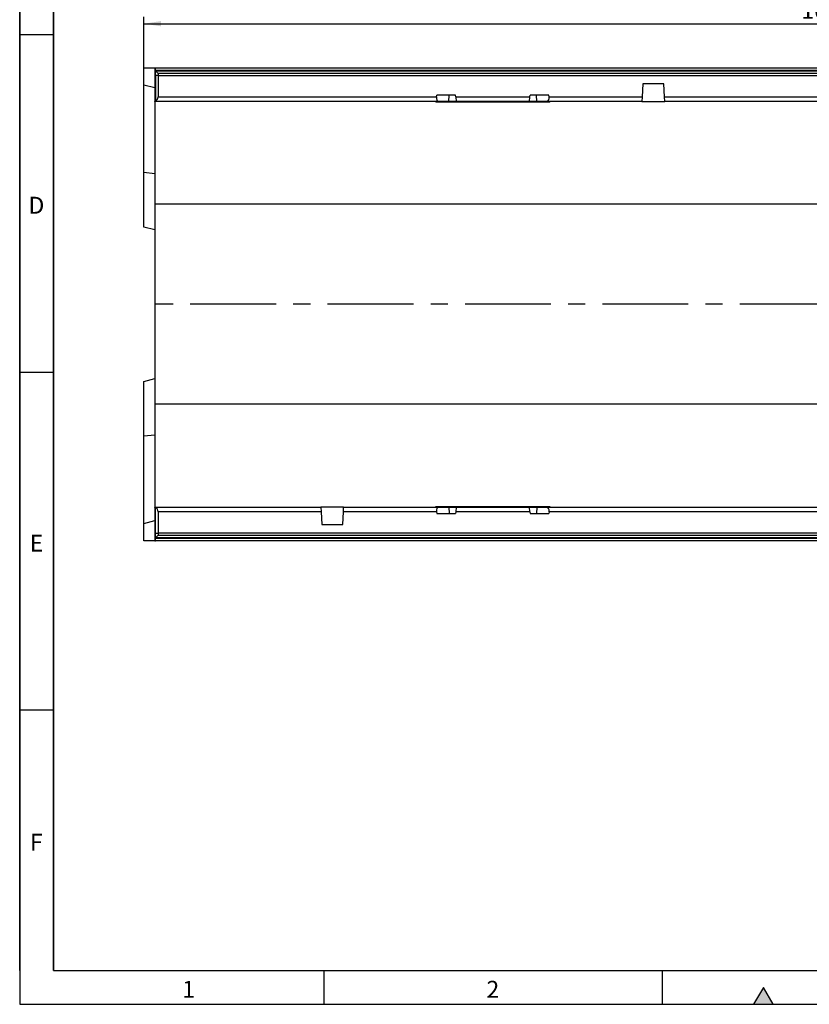
# Model space of a CAD drawing. Units: millimetres. Extents: x 75 to 2081, y 25 to 1460.
# Drawn here: x 75 to 659, y 25 to 753 of the extents above; entities that cross this region are included whole.
import ezdxf

# ---------------------------------------------------------------- set-up
doc = ezdxf.new("R2010")
doc.units = ezdxf.units.MM
doc.header["$LTSCALE"] = 5
doc.linetypes.add('CENTERX2', pattern=[20.319999999999997, 12.7, -2.54, 2.54, -2.54])
doc.layers.get('0').update_dxf_attribs({"color": 1})
for name, color, linetype in [('13771', 7, 'Continuous'), ('CENTERLINES', 1, 'CENTERX2'), ('DIMENSION', 3, 'Continuous')]:
    doc.layers.add(name, color=color, linetype=linetype)
doc.styles.add('SLDTEXTSTYLE0', font='TXT', dxfattribs={"width": 0.605})
doc.dimstyles.new('SLDDIMSTYLE0', dxfattribs={"dimtxt": 12.5, "dimasz": 12.5, "dimexe": 0, "dimexo": 0.0625, "dimgap": 3.125, "dimtad": 1, "dimrnd": 1e-09, "dimzin": 12, "dimdsep": 46, "dimtxsty": 'SLDTEXTSTYLE0', "dimsah": 1, "dimcen": 0.09, "dimadec": 0, "dimazin": 3, "dimtfac": 1, "dimtofl": 0, "dimtmove": 0, "dimatfit": 3, "dimfxl": 0, "dimfrac": 2, "dimtolj": 1, "dimtzin": 12, "dimarcsym": 0})

# ---------------------------------------------------------------- blocks, each defined once
blk = doc.blocks.new('1063305-M_002__D_2')
at = {"layer": 'DIMENSION'}
for p, q in [((166.8790240963843, 704.9998803670608), (166.8790240963841, 755.4150699573305)), ((166.8790240963841, 750.4150699573305), (1174.879024096384, 750.415069957334)), ((1174.879024096384, 702.8357787519254), (1174.879024096384, 755.415069957334))]:
    blk.add_line(p, q, dxfattribs=at)
for points in [[(166.8790240963841, 750.4150699573305), (179.3790240963841, 748.4919930342536), (179.3790240963841, 752.3381468804074)], [(1174.879024096384, 750.415069957334), (1162.379024096384, 752.3381468804109), (1162.379024096384, 748.4919930342571)]]:
    blk.add_solid(points, dxfattribs=at)
at = {"layer": 'DIMENSION', "insert": (653.027603053313, 766.5284158313668), "char_height": 12.5, "attachment_point": 1, "style": 'SLDTEXTSTYLE0'}
blk.add_mtext('1008', dxfattribs=at)
blk = doc.blocks.new('1063305-M_002_Top_view')
for p, q in [((-1008, 337.1435935394488), (-1008, 349.9999999999998)), ((-1008, 349.9999999999998), (-1000, 349.9999999999999)), ((-1000, 349.9999999999998), (-999.5000000000085, 350.000000000003)), ((-1000, 349.9999999999998), (-1000, 325.3377223398307)), ((-999.5000000000077, 350.0000000000019), (-500.499999999996, 350.0000000000019)), ((-999.5000000000077, 348.0000000000019), (-999.5000000000077, 350.0000000000019)), ((-500.5000000000055, 350.000000000003), (-499.5000000000085, 350.000000000003)), ((-500.499999999996, 350.0000000000019), (-500.499999999996, 348.000000000002)), ((-499.5000000000077, 349.9999999994747), (-0.4999999999959073, 349.9999999994747)), ((-499.5000000000077, 347.9999999994745), (-499.5000000000077, 349.9999999994747)), ((-0.5000000000056843, 350.000000000003), (0, 349.9999999999998)), ((-0.4999999999959073, 349.9999999994747), (-0.4999999999959073, 347.9999999994747)), ((0, 325.3377223398307), (0, 349.9999999999998)), ((-999.5000000000077, 348.0000000000019), (-999.5000000000077, 347.7500000000014)), ((-500.499999999996, 348.000000000002), (-999.5000000000077, 348.0000000000019)), ((-997.5000000000076, 345.7500000000014), (-999.5000000000077, 347.7500000000014)), ((-999.5000000000077, 344.2500000000009), (-999.5000000000063, 347.7500000000002)), ((-999.5000000000077, 347.7500000000014), (-500.499999999996, 347.7500000000015)), ((-999.5000000000085, 344.2500000000009), (-999.5000000000084, 325.3377223398307)), ((-997.5000000000063, 344.2500000000009), (-999.5000000000077, 344.2500000000009)), ((-502.4999999999961, 345.7500000000014), (-997.5000000000076, 345.7500000000014)), ((-997.5000000000063, 345.7500000000002), (-997.5000000000063, 344.2500000000009)), ((-997.5000000000063, 344.2500000000009), (-997.5000000000063, 328.5000000000006)), ((-997.5000000000063, 344.2500000000009), (-502.4999999999951, 344.2500000000009)), ((-500.499999999996, 347.7500000000014), (-502.4999999999961, 345.7500000000014)), ((-502.4999999999951, 344.2500000000009), (-502.4999999999951, 345.7500000000003)), ((-502.499999999995, 328.5000000000006), (-502.4999999999951, 344.2500000000009)), ((-500.4999999999965, 344.2500000000009), (-502.4999999999951, 344.2500000000009)), ((-500.499999999996, 348.000000000002), (-500.499999999996, 347.7500000000015)), ((-500.4999999999949, 347.7500000000002), (-500.4999999999965, 344.2500000000009)), ((-500.5000000000055, 344.2500000000009), (-500.5000000000052, 325.3377223398307)), ((-499.5000000000077, 347.9999999994745), (-499.5000000000077, 347.749999999474)), ((-0.4999999999959073, 347.9999999994747), (-499.5000000000077, 347.9999999994745)), ((-497.5000000000076, 345.749999999474), (-499.5000000000077, 347.749999999474)), ((-499.5000000000077, 344.2499999994735), (-499.5000000000061, 347.7499999994729)), ((-499.5000000000077, 347.749999999474), (-0.4999999999959073, 347.7499999994742)), ((-499.5000000000084, 325.3377223398307), (-499.5000000000085, 344.2499999994735)), ((-497.5000000000063, 344.2499999994735), (-499.5000000000077, 344.2499999994735)), ((-2.499999999996135, 345.749999999474), (-497.5000000000076, 345.749999999474)), ((-497.5000000000063, 345.7499999994728), (-497.5000000000063, 344.2499999994735)), ((-497.5000000000063, 344.2499999994735), (-497.5000000000063, 328.4999999994732)), ((-497.5000000000063, 344.2499999994735), (-2.499999999994998, 344.2499999994735)), ((-0.4999999999959073, 347.749999999474), (-2.499999999996135, 345.749999999474)), ((-2.499999999994998, 344.2499999994735), (-2.499999999994998, 345.7499999994729)), ((-2.499999999994998, 328.4999999994732), (-2.499999999994998, 344.2499999994735)), ((-0.499999999996362, 344.2499999994735), (-2.499999999994998, 344.2499999994735)), ((-0.4999999999959073, 347.9999999994747), (-0.4999999999959073, 347.7499999994742)), ((-0.4999999999949978, 347.7499999994729), (-0.499999999996362, 344.2499999994735)), ((-0.5000000000056843, 344.2499999994735), (-0.5000000000052296, 325.3377223398331)), ((-1000, 334.9999999999998), (-1008, 337.1435935394488)), ((-1008, 272.3879055162549), (-1008, 337.1435935394488)), ((-638.999999999998, 338.0000000000009), (-639.4978739031868, 328.5000000000006)), ((-623.4999999999975, 338.0000000000009), (-638.999999999998, 338.0000000000009)), ((-623.0021260968085, 328.5000000000006), (-623.4999999999975, 338.0000000000009)), ((-138.999999999998, 337.9999999994735), (-139.4978739031867, 328.4999999994732)), ((-123.4999999999975, 337.9999999994735), (-138.999999999998, 337.9999999994735)), ((-123.0021260968085, 328.4999999994732), (-123.4999999999975, 337.9999999994735)), ((-997.5000000000063, 328.5000000000006), (-791.6212278482519, 328.5000000000006)), ((-791.6212278482519, 328.5000000000006), (-791.5000000000014, 329.7000000000005)), ((-777.5000000000014, 329.7000000000005), (-791.5000000000014, 329.7000000000005)), ((-782.4998002291258, 325.0000000000013), (-782.2623956929683, 329.700000000001)), ((-777.3950136037702, 328.5000000000006), (-777.5000000000014, 329.7000000000005)), ((-777.3950136037713, 328.5000000000005), (-777.0888032814305, 325.0000000000009)), ((-777.3950136037702, 328.5000000000006), (-722.6049863962314, 328.5000000000006)), ((-722.911196718573, 325.0000000000009), (-722.6049863962323, 328.5000000000007)), ((-722.6049863962314, 328.5000000000006), (-722.5000000000003, 329.7000000000005)), ((-708.5000000000003, 329.7000000000005), (-722.5000000000003, 329.7000000000005)), ((-717.5001997708788, 325.0000000000006), (-717.7376043070361, 329.700000000001)), ((-708.3787721517497, 328.5000000000006), (-708.5000000000003, 329.7000000000005)), ((-708.3787721517497, 328.5000000000006), (-639.4978739031868, 328.5000000000006)), ((-639.4978739031882, 328.5000000000007), (-639.6813011306788, 325.0000000000019)), ((-622.8186988693195, 325.0000000000019), (-623.0021260968101, 328.5000000000005)), ((-623.0021260968085, 328.5000000000006), (-502.499999999995, 328.5000000000006)), ((-497.5000000000063, 328.4999999994732), (-291.6212278482518, 328.4999999994732)), ((-291.6212278482518, 328.4999999994732), (-291.5000000000013, 329.6999999994732)), ((-277.5000000000014, 329.6999999994732), (-291.5000000000013, 329.6999999994732)), ((-282.4998002291256, 324.9999999994739), (-282.2623956929683, 329.6999999994736)), ((-277.3950136037702, 328.4999999994732), (-277.5000000000014, 329.6999999994732)), ((-277.3950136037711, 328.4999999994731), (-277.0888032814304, 324.9999999994736)), ((-277.3950136037702, 328.4999999994732), (-222.6049863962313, 328.4999999994732)), ((-222.911196718573, 324.9999999994736), (-222.6049863962323, 328.4999999994734)), ((-222.6049863962313, 328.4999999994732), (-222.5000000000003, 329.6999999994732)), ((-208.5000000000003, 329.6999999994732), (-222.5000000000003, 329.6999999994732)), ((-217.5001997708788, 324.9999999994732), (-217.7376043070361, 329.6999999994736)), ((-208.3787721517497, 328.4999999994732), (-208.5000000000003, 329.6999999994732)), ((-208.3787721517497, 328.4999999994732), (-139.4978739031867, 328.4999999994732)), ((-139.4978739031883, 328.4999999994734), (-139.6813011306788, 324.9999999994745)), ((-122.8186988693194, 324.9999999994745), (-123.0021260968101, 328.4999999994731)), ((-123.0021260968085, 328.4999999994732), (-2.499999999994998, 328.4999999994732)), ((-1000, 325.3377223398307), (-999.5000000000084, 325.3377223398307)), ((-1000, 324.999999999999), (-1000, 325.3377223398307)), ((-1000, 324.999999999999), (-999.5000000000083, 325.0000000000017)), ((-1000, 324.9999999999999), (-1000, 248.9931289648652)), ((-999.5000000000083, 325.0000000000017), (-999.5000000000084, 325.3377223398307)), ((-792.2634842069119, 325.0000000000009), (-999.5000000000077, 325.0000000000008)), ((-789.9540831301534, 325.0000000000018), (-792.2634842069119, 325.0000000000009)), ((-792.2180977386968, 324.500000000001), (-792.2634842069119, 325.0000000000009)), ((-789.9692119528917, 324.500000000001), (-792.2180977386968, 324.500000000001)), ((-789.9692119528917, 324.500000000001), (-789.9540831301534, 325.0000000000018)), ((-782.5149290518641, 324.5000000000009), (-789.9692119528917, 324.500000000001)), ((-782.4998002291258, 325.0000000000013), (-789.9540831301534, 325.0000000000018)), ((-782.5149290518641, 324.5000000000009), (-782.4998002291258, 325.0000000000013)), ((-717.4850709481404, 324.5000000000009), (-782.5149290518641, 324.5000000000009)), ((-777.0888032814305, 325.0000000000011), (-782.4998002291258, 325.0000000000013)), ((-722.9111967185731, 325.0000000000009), (-777.0888032814305, 325.0000000000009)), ((-717.5001997708788, 325.0000000000006), (-722.9111967185605, 325.0000000000007)), ((-710.0459168698503, 325.0000000000009), (-717.5001997708788, 325.0000000000006)), ((-717.4850709481404, 324.5000000000009), (-717.5001997708788, 325.0000000000006)), ((-710.0307880471119, 324.500000000001), (-717.4850709481404, 324.5000000000009)), ((-707.7365157930917, 325.0000000000009), (-710.0459168698503, 325.0000000000009)), ((-710.0307880471119, 324.500000000001), (-710.0459168698503, 325.0000000000009)), ((-707.7819022613069, 324.500000000001), (-710.0307880471119, 324.500000000001)), ((-707.7819022613069, 324.500000000001), (-707.7365157930917, 325.0000000000009)), ((-639.6813011306788, 325.0000000000019), (-707.7365157930917, 325.0000000000009)), ((-639.68130113068, 325.0000000000008), (-622.8186988693193, 325.0000000000008)), ((-500.4999999999965, 325.0000000000019), (-622.8186988693195, 325.0000000000019)), ((-500.5000000000052, 325.3377223398307), (-499.5000000000084, 325.3377223398307)), ((-500.5000000000052, 325.3377223398307), (-500.5000000000052, 324.999999999999)), ((-500.5000000000052, 324.999999999999), (-499.5000000000082, 325.0000000000017)), ((-499.5000000000082, 325.0000000000017), (-499.5000000000084, 325.3377223398307)), ((-292.2634842069118, 324.9999999994736), (-499.5000000000077, 324.9999999994735)), ((-289.9540831301533, 324.9999999994744), (-292.2634842069118, 324.9999999994736)), ((-292.2180977386968, 324.4999999994736), (-292.2634842069118, 324.9999999994736)), ((-289.9692119528917, 324.4999999994736), (-292.2180977386968, 324.4999999994736)), ((-289.9692119528917, 324.4999999994736), (-289.9540831301533, 324.9999999994744)), ((-282.5149290518641, 324.4999999994735), (-289.9692119528917, 324.4999999994736)), ((-282.4998002291256, 324.9999999994739), (-289.9540831301533, 324.9999999994744)), ((-282.5149290518641, 324.4999999994735), (-282.4998002291256, 324.9999999994739)), ((-217.4850709481404, 324.4999999994735), (-282.5149290518641, 324.4999999994735)), ((-277.0888032814305, 324.9999999994737), (-282.4998002291256, 324.9999999994739)), ((-222.9111967185731, 324.9999999994736), (-277.0888032814305, 324.9999999994736)), ((-217.5001997708788, 324.9999999994732), (-222.9111967185605, 324.9999999994733)), ((-210.0459168698502, 324.9999999994736), (-217.5001997708788, 324.9999999994732)), ((-217.4850709481404, 324.4999999994735), (-217.5001997708788, 324.9999999994732)), ((-210.0307880471119, 324.4999999994736), (-217.4850709481404, 324.4999999994735)), ((-207.7365157930917, 324.9999999994736), (-210.0459168698502, 324.9999999994736)), ((-210.0307880471119, 324.4999999994736), (-210.0459168698502, 324.9999999994736)), ((-207.7819022613069, 324.4999999994736), (-210.0307880471119, 324.4999999994736)), ((-207.7819022613069, 324.4999999994736), (-207.7365157930917, 324.9999999994736)), ((-139.6813011306788, 324.9999999994745), (-207.7365157930917, 324.9999999994736)), ((-139.6813011306801, 324.9999999994735), (-122.8186988693192, 324.9999999994735)), ((-0.499999999996362, 324.9999999994745), (-122.8186988693194, 324.9999999994745)), ((-10, 324.9999999999997), (-10, 248.9931289648652)), ((-0.5000000000052296, 325.3377223398331), (0, 325.3377223398307)), ((-0.5000000000052296, 325.3377223398331), (-0.5000000000056843, 324.999999999999)), ((-0.5000000000056843, 324.999999999999), (0, 324.999999999999)), ((0, 324.999999999999), (0, 325.3377223398307)), ((0, 324.9999999999983), (0, 257.9435328029876)), ((-1000, 271.4999999999998), (-1008, 272.3879055162549)), ((-1008, 232.1435935394489), (-1008, 272.3879055162549)), ((-10, 255.54035085891), (0, 257.9435328029876)), ((0, 257.9435328029876), (0, 92.05646719701167)), ((-1000, 248.9931289648652), (-1000, 101.0068710351343)), ((-229.3047681163515, 248.9931289648653), (-1000, 248.9931289648652)), ((-10, 248.9931289648652), (-70.6952318836486, 248.9931289648653)), ((-10, 248.9931289648652), (-10, 101.0068710351343)), ((-1000, 229.9999999999999), (-1008, 232.1435935394489)), ((-1008, 117.8564064605508), (-1000, 119.9999999999998)), ((-1008, 77.61209448374478), (-1008, 117.8564064605508)), ((-1000, 101.0068710351343), (-1000, 24.99999999999989)), ((-229.3047681163514, 101.0068710351343), (-1000, 101.0068710351343)), ((-10, 101.0068710351343), (-70.6952318836486, 101.0068710351343)), ((-10, 101.0068710351343), (-10, 24.99999999999989)), ((-10, 94.45964914108953), (0, 92.05646719701167)), ((0, 92.05646719701167), (0, 24.99999999999994)), ((-1008, 77.61209448374478), (-1000, 78.49999999999994)), ((-1008, 12.856406460551), (-1008, 77.61209448374478)), ((-1000, 25.00000000000068), (-999.5000000000008, 25.00000000000068)), ((-1000, 24.66227766016908), (-1000, 25.00000000000068)), ((-1000, 24.66227766016908), (-999.5000000000008, 24.66227766016908)), ((-1000, 24.66227766016908), (-1000, 0)), ((-999.5000000000008, 24.66227766016908), (-999.5000000000008, 25.00000000000068)), ((-999.5000000000149, 25.00000000000659), (-877.1813011306918, 25.00000000000659)), ((-999.5000000000007, 5.750000000007674), (-999.5000000000008, 24.66227766016908)), ((-877.1813011306918, 25.00000000000654), (-876.9978739032013, 21.50000000000801)), ((-860.3186988693312, 25.00000000000762), (-877.1813011306921, 25.00000000000762)), ((-860.5021260968231, 21.5000000000079), (-860.3186988693326, 25.00000000000654)), ((-860.3186988693326, 25.00000000000659), (-792.2634842069195, 25.00000000000762)), ((-792.2180977387045, 25.50000000000756), (-792.2634842069195, 25.00000000000762)), ((-792.2634842069195, 25.00000000000762), (-789.954083130161, 25.00000000000762)), ((-792.2180977387045, 25.50000000000756), (-789.9692119528995, 25.50000000000756)), ((-789.9692119528995, 25.50000000000756), (-789.954083130161, 25.00000000000762)), ((-789.9692119528995, 25.50000000000756), (-782.5149290518709, 25.50000000000756)), ((-789.954083130161, 25.00000000000762), (-782.4998002291327, 25.00000000000796)), ((-782.5149290518709, 25.50000000000756), (-782.4998002291327, 25.00000000000796)), ((-782.5149290518709, 25.50000000000756), (-717.4850709481473, 25.50000000000756)), ((-782.4998002291327, 25.00000000000796), (-782.2623956929751, 20.30000000000757)), ((-782.4998002291327, 25.00000000000796), (-777.0888032814382, 25.0000000000079)), ((-777.0888032814382, 25.00000000000756), (-777.3950136037789, 21.50000000000779)), ((-777.0888032814382, 25.00000000000762), (-722.9111967185809, 25.00000000000762)), ((-722.6049863962401, 21.50000000000801), (-722.9111967185809, 25.00000000000756)), ((-722.911196718591, 25.0000000000079), (-717.5001997708855, 25.00000000000728)), ((-717.5001997708855, 25.00000000000728), (-717.7376043070431, 20.30000000000757)), ((-717.4850709481473, 25.50000000000756), (-717.5001997708855, 25.00000000000728)), ((-717.5001997708855, 25.00000000000728), (-710.0459168698578, 25.00000000000671)), ((-717.4850709481473, 25.50000000000756), (-710.0307880471197, 25.50000000000756)), ((-710.0307880471197, 25.50000000000756), (-710.0459168698578, 25.00000000000671)), ((-710.0459168698578, 25.00000000000671), (-707.7365157930994, 25.00000000000762)), ((-710.0307880471197, 25.50000000000756), (-707.7819022613145, 25.50000000000756)), ((-707.7819022613145, 25.50000000000756), (-707.7365157930994, 25.00000000000762)), ((-707.7365157930994, 25.00000000000762), (-500.5000000000035, 25.00000000000762)), ((-500.4999999999974, 25.00000000000068), (-499.5000000000003, 25.00000000000068)), ((-500.4999999999974, 25.00000000000068), (-500.4999999999974, 24.66227766016908)), ((-500.4999999999974, 5.750000000007674), (-500.4999999999974, 24.66227766016908)), ((-500.4999999999974, 24.66227766016908), (-499.5000000000007, 24.66227766016908)), ((-499.5000000000007, 24.66227766016908), (-499.5000000000003, 25.00000000000068)), ((-499.5000000000149, 24.99999999947926), (-377.1813011306917, 24.99999999947926)), ((-499.5000000000006, 5.749999999480337), (-499.5000000000007, 24.66227766016908)), ((-377.1813011306917, 24.99999999947914), (-376.9978739032011, 21.49999999948068)), ((-360.3186988693312, 24.99999999948028), (-377.1813011306921, 24.99999999948028)), ((-360.5021260968231, 21.49999999948051), (-360.3186988693325, 24.99999999947914)), ((-360.3186988693325, 24.99999999947926), (-292.2634842069195, 24.99999999948028)), ((-292.2180977387045, 25.49999999948022), (-292.2634842069195, 24.99999999948028)), ((-292.2634842069195, 24.99999999948028), (-289.9540831301611, 24.99999999948028)), ((-292.2180977387045, 25.49999999948022), (-289.9692119528994, 25.49999999948022)), ((-289.9692119528994, 25.49999999948022), (-289.9540831301611, 24.99999999948028)), ((-289.9692119528994, 25.49999999948022), (-282.5149290518709, 25.49999999948022)), ((-289.9540831301611, 24.99999999948028), (-282.4998002291326, 24.99999999948062)), ((-282.5149290518709, 25.49999999948022), (-282.4998002291326, 24.99999999948062)), ((-282.5149290518709, 25.49999999948022), (-217.4850709481473, 25.49999999948022)), ((-282.4998002291326, 24.99999999948062), (-282.2623956929751, 20.29999999948024)), ((-282.4998002291326, 24.99999999948062), (-277.0888032814382, 24.99999999948056)), ((-277.0888032814382, 24.99999999948022), (-277.3950136037789, 21.49999999948045)), ((-277.0888032814382, 24.99999999948028), (-222.9111967185808, 24.99999999948028)), ((-222.6049863962401, 21.49999999948068), (-222.9111967185808, 24.99999999948022)), ((-222.9111967185909, 24.99999999948056), (-217.5001997708855, 24.99999999947994)), ((-217.5001997708855, 24.99999999947994), (-217.7376043070429, 20.29999999948024)), ((-217.4850709481473, 25.49999999948022), (-217.5001997708855, 24.99999999947994)), ((-217.5001997708855, 24.99999999947994), (-210.0459168698578, 24.99999999947937)), ((-217.4850709481473, 25.49999999948022), (-210.0307880471197, 25.49999999948022)), ((-210.0307880471197, 25.49999999948022), (-210.0459168698578, 24.99999999947937)), ((-210.0459168698578, 24.99999999947937), (-207.7365157930993, 24.99999999948028)), ((-210.0307880471197, 25.49999999948022), (-207.7819022613145, 25.49999999948022)), ((-207.7819022613145, 25.49999999948022), (-207.7365157930993, 24.99999999948028)), ((-207.7365157930993, 24.99999999948028), (-0.5000000000034106, 24.99999999948028)), ((-0.4999999999977263, 25.00000000000068), (0, 25.00000000000068)), ((-0.4999999999977263, 25.00000000000068), (-0.4999999999974989, 24.66227766016908)), ((-0.4999999999974989, 24.66227766016908), (0, 24.66227766016908)), ((-0.4999999999974989, 24.66227766016908), (-0.4999999999974989, 5.749999999480337)), ((0, 24.66227766016908), (0, 25.00000000000068)), ((0, 0), (0, 24.66227766016908)), ((-1008, 12.856406460551), (-1000, 15)), ((-997.5000000000164, 21.50000000000796), (-997.5000000000163, 5.750000000007674)), ((-876.9978739032028, 21.50000000000796), (-997.5000000000164, 21.50000000000796)), ((-876.9978739032028, 21.50000000000796), (-876.5000000000139, 12.00000000000767)), ((-861.0000000000134, 12.00000000000767), (-860.5021260968247, 21.50000000000796)), ((-791.6212278482617, 21.50000000000796), (-860.5021260968247, 21.50000000000796)), ((-791.6212278482617, 21.50000000000796), (-791.500000000011, 20.30000000000797)), ((-791.500000000011, 20.30000000000797), (-777.5000000000111, 20.30000000000797)), ((-777.3950136037801, 21.50000000000796), (-777.5000000000111, 20.30000000000797)), ((-722.6049863962412, 21.50000000000796), (-777.3950136037801, 21.50000000000796)), ((-722.6049863962412, 21.50000000000796), (-722.50000000001, 20.30000000000797)), ((-722.50000000001, 20.30000000000797), (-708.50000000001, 20.30000000000797)), ((-708.3787721517594, 21.50000000000796), (-708.50000000001, 20.30000000000797)), ((-502.5000000000051, 21.50000000000801), (-708.3787721517594, 21.50000000000796)), ((-502.5000000000051, 5.750000000007674), (-502.5000000000051, 21.50000000000801)), ((-497.5000000000164, 21.49999999948056), (-497.5000000000163, 5.749999999480337)), ((-376.9978739032027, 21.49999999948056), (-497.5000000000164, 21.49999999948056)), ((-376.9978739032027, 21.49999999948056), (-376.5000000000139, 11.99999999948034)), ((-361.0000000000133, 11.99999999948034), (-360.5021260968246, 21.49999999948056)), ((-291.6212278482616, 21.49999999948056), (-360.5021260968246, 21.49999999948056)), ((-291.6212278482616, 21.49999999948056), (-291.500000000011, 20.29999999948063)), ((-291.500000000011, 20.29999999948063), (-277.500000000011, 20.29999999948063)), ((-277.3950136037801, 21.49999999948056), (-277.500000000011, 20.29999999948063)), ((-222.6049863962411, 21.49999999948056), (-277.3950136037801, 21.49999999948056)), ((-222.6049863962411, 21.49999999948056), (-222.5000000000099, 20.29999999948063)), ((-222.5000000000099, 20.29999999948063), (-208.5000000000099, 20.29999999948063)), ((-208.3787721517593, 21.49999999948056), (-208.5000000000099, 20.29999999948063)), ((-2.500000000005002, 21.49999999948068), (-208.3787721517593, 21.49999999948056)), ((-2.500000000005002, 5.749999999480337), (-2.500000000005002, 21.49999999948068)), ((-1008, 0), (-1008, 12.856406460551)), ((-876.5000000000139, 12.00000000000767), (-861.0000000000134, 12.00000000000767)), ((-376.5000000000139, 11.99999999948034), (-361.0000000000133, 11.99999999948034)), ((-1000, 0), (-1008, 0)), ((-1000, 0), (-999.5000000000005, -5.684341886080801e-13)), ((-999.5000000000164, 2.250000000008185), (-999.5000000000149, 5.750000000007674)), ((-999.5000000000149, 5.750000000007674), (-997.5000000000163, 5.750000000007674)), ((-999.5000000000155, 2.250000000007105), (-997.5000000000152, 4.250000000007162)), ((-999.5000000000153, 2.000000000006537), (-999.5000000000153, 2.250000000007105)), ((-500.5000000000035, 2.250000000007219), (-999.5000000000153, 2.250000000007105)), ((-999.5000000000153, 6.480149750132114e-12), (-999.5000000000153, 2.000000000006537)), ((-999.5000000000153, 2.000000000006537), (-500.5000000000035, 2.000000000006537)), ((-500.5000000000035, 6.650680006714538e-12), (-999.5000000000153, 6.480149750132114e-12)), ((-997.5000000000163, 5.750000000007674), (-997.5000000000163, 4.250000000008242)), ((-502.5000000000051, 5.750000000007674), (-997.5000000000163, 5.750000000007674)), ((-997.5000000000153, 4.250000000007162), (-502.5000000000036, 4.250000000007276)), ((-502.5000000000051, 4.250000000008242), (-502.5000000000051, 5.750000000007674)), ((-502.5000000000051, 5.750000000007674), (-500.5000000000035, 5.750000000007674)), ((-502.5000000000036, 4.250000000007276), (-500.5000000000035, 2.250000000007219)), ((-500.5000000000035, 5.750000000007674), (-500.5000000000051, 2.250000000008356)), ((-500.5000000000035, 2.000000000006537), (-500.5000000000035, 2.250000000007219)), ((-500.5000000000035, 2.000000000006537), (-500.5000000000035, 6.650680006714538e-12)), ((-499.5000000000164, 2.249999999480849), (-499.5000000000149, 5.749999999480337)), ((-499.5000000000149, 5.749999999480337), (-497.5000000000163, 5.749999999480337)), ((-499.5000000000153, 2.249999999479712), (-497.5000000000152, 4.249999999479769)), ((-499.5000000000153, 1.999999999479201), (-499.5000000000153, 2.249999999479712)), ((-0.5000000000034106, 2.249999999479883), (-499.5000000000153, 2.249999999479712)), ((-499.5000000000153, -5.208562470215838e-10), (-499.5000000000153, 1.999999999479201)), ((-499.5000000000153, 1.999999999479201), (-0.5000000000034106, 1.999999999479201)), ((-497.5000000000163, 5.749999999480337), (-497.5000000000163, 4.249999999480906)), ((-2.500000000005002, 5.749999999480337), (-497.5000000000163, 5.749999999480337)), ((-497.5000000000152, 4.249999999479769), (-2.500000000003638, 4.24999999947994)), ((-2.500000000005002, 4.249999999480906), (-2.500000000005002, 5.749999999480337)), ((-2.500000000005002, 5.749999999480337), (-0.5000000000034106, 5.749999999480337)), ((-2.500000000003638, 4.24999999947994), (-0.5000000000034106, 2.249999999479883)), ((-0.5000000000034106, 5.749999999480337), (-0.5000000000052296, 2.249999999480963)), ((-0.5000000000034106, 1.999999999479201), (-0.5000000000034106, 2.249999999479883)), ((-0.5000000000034106, 1.999999999479201), (-0.5000000000034106, -5.207425601838622e-10)), ((-0.4999999999974989, -5.684341886080801e-13), (0, 0)), ((-500.4999999999974, -5.684341886080801e-13), (-499.5000000000005, -5.684341886080801e-13)), ((-0.5000000000034106, -5.207425601838622e-10), (-499.5000000000153, -5.208562470215838e-10))]:
    blk.add_line(p, q)
for radius in [104, 97.5]:
    blk.add_circle((-150, 174.9999999999999), radius)
for centre, radius, start, end in [((-1001.000000000008, 328.500000000001), 3.500000000001705, 295.3769335251595, 359.9999999999935), ((-498.9999999999968, 328.5000000000019), 3.499999999999821, 180.0000000000228, 244.6230664748537), ((-501.000000000008, 328.4999999994736), 3.500000000001705, 295.3769335251595, 359.9999999999935), ((1.000000000003183, 328.4999999994747), 3.499999999999875, 180.0000000000261, 244.6230664748537), ((-1001.000000000015, 21.50000000000648), 3.499999999999936, 2.279821595673049e-11, 64.62306647485369), ((-499.0000000000034, 21.50000000000762), 3.500000000001705, 115.3769335251595, 179.9999999999935), ((-501.0000000000146, 21.49999999947914), 3.499999999999872, 2.279821595673049e-11, 64.62306647485369), ((0.9999999999968168, 21.49999999948022), 3.500000000001819, 115.3769335251595, 179.9999999999935)]:
    blk.add_arc(centre, radius, start, end)
for centre, major_axis, ratio, start_param, end_param in [((-789.6005019060893, 328.500000000001), (0.5245167496215117, 3.487265219785287), 0.5687088412365654, 1.65612764851954, 3.226923975314304), ((-710.3994980939144, 328.500000000001), (-0.5245167496215117, 3.487265219785287), 0.5687088412365497, 3.056261331865286, 4.627057658660057), ((-289.6005019060893, 328.4999999994736), (0.5245167496215117, 3.487265219785399), 0.5687088412365634, 1.656127648519536, 3.226923975314353), ((-210.3994980939144, 328.4999999994736), (-0.5245167496215117, 3.487265219785399), 0.5687088412365634, 3.056261331865331, 4.627057658660058), ((-789.600501906097, 21.5000000000075), (-0.5245167496215117, 3.487265219785399), 0.5687088412365204, 6.197853985455107, 7.768650312249849), ((-710.3994980939221, 21.5000000000075), (0.5245167496215117, 3.487265219785399), 0.5687088412365155, 4.79772030210933, 6.368516628904016), ((-289.600501906097, 21.49999999948017), (-0.5245167496215117, 3.487265219785399), 0.5687088412365362, 6.197853985455081, 7.768650312249863), ((-210.399498093922, 21.49999999948017), (0.5245167496215117, 3.487265219785399), 0.5687088412364998, 4.797720302109312, 6.368516628904017)]:
    blk.add_ellipse(centre, major_axis=major_axis, ratio=ratio, start_param=start_param, end_param=end_param)
for points, knots in [([(-501.1303401898733, 349.9999999999998), (-500.9195711032479, 349.9999999999998), (-500.6098529425968, 349.9999999999998), (-500.5265982834575, 349.9999999999998), (-500.499999999996, 349.9999999999998)], [0, 0, 0, 0, 0.6805189795213125, 1, 1, 1, 1]), ([(-70.6952318836486, 248.9931289648652), (-72.52887409459504, 251.6491395503714), (-74.47296852051545, 254.2153853755109), (-78.58705936471029, 259.1745940360767), (-80.75687589957761, 261.5675667859044), (-85.3411115032045, 266.1839288013134), (-87.75511463465432, 268.4073562019447), (-92.86856241772534, 272.6851382078213), (-95.56696033732146, 274.7396038748403), (-99.89077266237518, 277.6909886694594), (-101.3784790628765, 278.6530168449649), (-104.465366979724, 280.531995093252), (-106.064367033536, 281.4489662163381), (-108.5676404887727, 282.78862176967), (-109.4196189478018, 283.2291961690643), (-111.1637831326029, 284.0978753404731), (-112.057356442253, 284.5266028811307), (-114.7935393131775, 285.7864008907587), (-116.6922701462154, 286.5922909683967), (-120.6922587555002, 288.1257624696963), (-122.7923617914214, 288.8536153243207), (-126.165367182575, 289.8718452189264), (-127.3272484305135, 290.1989047688769), (-129.7467415255473, 290.8237981830536), (-130.9953329181133, 291.1191963175713), (-133.576421374049, 291.6670163522483), (-134.91047959718, 291.919928399907), (-136.9949228001335, 292.2608933767719), (-137.7063689648528, 292.3684700166115), (-139.1463253703087, 292.5671736232895), (-139.8740546797133, 292.6582662739672), (-142.0823074652596, 292.9052009306737), (-143.5878191858192, 293.0347944666545), (-145.9045913160996, 293.1688789607417), (-146.6866176564529, 293.2035006212953), (-147.8755566275777, 293.2391195641225), (-148.2758387383185, 293.2482871235409), (-149.0743785259465, 293.2608595459091), (-149.4724292401384, 293.2642848754247), (-151.4566948411363, 293.2673670543786), (-153.0249463112521, 293.224931049495), (-155.3506552780656, 293.0984191694731), (-156.1214468129751, 293.0457641082504), (-157.6544818512423, 292.920140219819), (-158.4174228681251, 292.8469787334406), (-160.6508623124253, 292.6033170195511), (-162.0820349127465, 292.4076739198051), (-164.8530194363384, 291.9621703157494), (-166.1927234066276, 291.7122458081711), (-168.1464645279646, 291.3027903593032), (-168.7866464499879, 291.1608500805795), (-170.0389022152758, 290.86904919113), (-170.6523916819035, 290.7188930877179), (-172.4594850321967, 290.2568199565975), (-173.6199088176193, 289.9333508388403), (-176.9953651346553, 288.9234610881183), (-179.1059995959654, 288.1979300117446), (-182.1279533515797, 287.046823170651), (-183.1125167947683, 286.6517904246524), (-185.0276381488104, 285.8473404522932), (-185.9591551090741, 285.4376252618046), (-188.6875444164201, 284.1875275080494), (-190.418855226715, 283.3262760646052), (-193.7488230944434, 281.553180550352), (-195.3471455415207, 280.6412892419795), (-198.4368763948654, 278.7696893727541), (-199.9281255669785, 277.8099588623747), (-204.2670442629783, 274.861405587154), (-206.9813950511634, 272.8034385144587), (-210.8452355310544, 269.5816103408807), (-212.0981017038071, 268.4851219377699), (-214.5394266565326, 266.2470239600053), (-215.7283887705005, 265.1048839432643), (-219.2010285281495, 261.6138882162521), (-221.3864154620175, 259.2053803056659), (-225.521040093998, 254.2237859208645), (-227.470057554757, 251.650687044541), (-229.3047681163515, 248.9931289648652)], [0, 0, 0, 0, 0.06249999999999539, 0.06249999999999539, 0.1249999999999908, 0.1249999999999908, 0.1874999999999862, 0.1874999999999862, 0.2499999999999816, 0.2499999999999816, 0.2812499999999792, 0.2812499999999792, 0.3124999999999769, 0.3124999999999769, 0.3281249999999757, 0.3281249999999757, 0.3437499999999746, 0.3437499999999746, 0.3749999999999722, 0.3749999999999722, 0.4062499999999699, 0.4062499999999699, 0.4218749999999685, 0.4218749999999685, 0.4374999999999671, 0.4374999999999671, 0.4531249999999657, 0.4531249999999657, 0.460937499999965, 0.460937499999965, 0.4687499999999644, 0.4687499999999644, 0.4843749999999625, 0.4843749999999625, 0.4921874999999619, 0.4921874999999619, 0.4960937499999618, 0.4960937499999618, 0.4999999999999618, 0.4999999999999618, 0.5156249999999621, 0.5156249999999621, 0.5234374999999623, 0.5234374999999623, 0.5312499999999625, 0.5312499999999625, 0.5468749999999634, 0.5468749999999634, 0.5624999999999641, 0.5624999999999641, 0.5703124999999648, 0.5703124999999648, 0.5781249999999655, 0.5781249999999655, 0.5937499999999668, 0.5937499999999668, 0.6249999999999695, 0.6249999999999695, 0.6406249999999708, 0.6406249999999708, 0.656249999999972, 0.656249999999972, 0.6874999999999747, 0.6874999999999747, 0.7187499999999775, 0.7187499999999775, 0.7499999999999801, 0.7499999999999801, 0.8124999999999852, 0.8124999999999852, 0.8437499999999878, 0.8437499999999878, 0.8749999999999902, 0.8749999999999902, 0.9374999999999951, 0.9374999999999951, 1, 1, 1, 1]), ([(-229.3047681163515, 248.9931289648653), (-230.4802944241166, 247.2903920305134), (-231.7844524304693, 245.3905850662233), (-234.5169635411671, 241.2143791078496), (-235.946183222844, 238.9376981806518), (-238.1126922451626, 235.2270551429625), (-238.8388526626603, 233.9406638976081), (-239.9264207816464, 231.9329371019877), (-240.2887616757049, 231.2504132019055), (-241.0065267780876, 229.8685966711637), (-241.3626001693572, 229.1681255874265), (-243.1262209943352, 225.6175882003731), (-244.4832913765408, 222.6237627241189), (-247.0265070003526, 216.3075205817125), (-248.2131311330481, 212.9853605650605), (-249.5493873540817, 208.5992579501875), (-249.8098055961865, 207.7083105233244), (-250.3117733268746, 205.9126679633209), (-250.5531568147628, 205.0087732936389), (-251.2476676218265, 202.2787534078802), (-251.6711694791506, 200.434313195856), (-252.8160770560968, 194.8260538150375), (-253.4123409523681, 190.9877093281807), (-253.9204141435423, 186.054357141297), (-254.0102949565251, 185.0586471580995), (-254.1645695616689, 183.0641849489331), (-254.2288487051128, 182.067748372721), (-254.383456233017, 179.0807916895665), (-254.4355764491788, 177.0926221050501), (-254.4410293533647, 171.1373688705631), (-254.2437722699458, 167.1795020962685), (-253.747555678218, 162.2476423266552), (-253.6356389614687, 161.2607479266304), (-253.387456273875, 159.2942219694506), (-253.2517786113347, 158.3189544062706), (-252.8113668359127, 155.416410462264), (-252.4732820419664, 153.5123616756745), (-251.3354182091999, 147.8885826470362), (-250.4122131579793, 144.2568338379901), (-249.0801545823398, 139.8554255139136), (-248.804364807827, 138.9807658253247), (-248.2395181431526, 137.2568770086064), (-247.9501609933034, 136.4065408835268), (-247.0628884344646, 133.8891407824505), (-246.4457825075621, 132.2556345148237), (-244.5298613720873, 127.481690566041), (-243.166247561348, 124.4671925140005), (-241.039801530066, 120.1799868901467), (-240.3164454884128, 118.7885637891799), (-238.8699427444085, 116.1153016034295), (-238.1446983940227, 114.8290557466213), (-235.9782658440565, 111.1147487217828), (-234.5454665110244, 108.8301768957986), (-232.4860840944878, 105.6812615194563), (-231.8147832289729, 104.6781767667799), (-230.8421881239225, 103.2445059059691), (-230.5233873999492, 102.7779498736368), (-229.9016474801405, 101.8720218881382), (-229.5986929678182, 101.4326179513969), (-229.3047681163514, 101.0068710351343)], [0, 0, 0, 0, 0.06250000000000029, 0.06250000000000029, 0.1250000000000006, 0.1250000000000006, 0.1562500000000005, 0.1562500000000005, 0.1718750000000006, 0.1718750000000006, 0.1875000000000006, 0.1875000000000006, 0.2500000000000007, 0.2500000000000007, 0.3125000000000008, 0.3125000000000008, 0.3281250000000009, 0.3281250000000009, 0.3437500000000009, 0.3437500000000009, 0.3750000000000008, 0.3750000000000008, 0.4375000000000008, 0.4375000000000008, 0.4531250000000007, 0.4531250000000007, 0.4687500000000006, 0.4687500000000006, 0.5000000000000004, 0.5000000000000004, 0.5625000000000002, 0.5625000000000002, 0.578125, 0.578125, 0.59375, 0.59375, 0.6249999999999999, 0.6249999999999999, 0.6874999999999998, 0.6874999999999998, 0.7031249999999997, 0.7031249999999997, 0.7187499999999994, 0.7187499999999994, 0.7499999999999994, 0.7499999999999994, 0.8124999999999993, 0.8124999999999993, 0.8437499999999992, 0.8437499999999992, 0.8749999999999992, 0.8749999999999992, 0.9374999999999993, 0.9374999999999993, 0.9687499999999996, 0.9687499999999996, 0.9843749999999998, 0.9843749999999998, 1, 1, 1, 1]), ([(-70.6952318836486, 101.0068710351343), (-69.51970557588379, 102.7096079694862), (-68.21554756953105, 104.6094149337763), (-65.48303645883311, 108.7856208921499), (-64.05381677715604, 111.0623018193478), (-61.88730775483782, 114.772944857037), (-61.16114733734003, 116.0593361023914), (-60.07357921835387, 118.0670628980118), (-59.71123832429544, 118.749586798094), (-58.99347322191261, 120.1314033288357), (-58.63739983064306, 120.831874412573), (-56.87377900566526, 124.3824117996264), (-55.51670862345941, 127.3762372758806), (-52.97349299964753, 133.692479418287), (-51.78686886695209, 137.0146394349388), (-50.45061264591845, 141.4007420498119), (-50.19019440381362, 142.2916894766751), (-49.68822667312565, 144.0873320366785), (-49.44684318523741, 144.9912267063605), (-48.75233237817361, 147.7212465921192), (-48.32883052084935, 149.5656868041434), (-47.18392294390333, 155.1739461849619), (-46.58765904763186, 159.0122906718187), (-46.07958585645792, 163.9456428587024), (-45.98970504347517, 164.9413528419), (-45.83543043833106, 166.9358150510662), (-45.77115129488743, 167.9322516272783), (-45.61654376698311, 170.919208310433), (-45.56442355082118, 172.9073778949494), (-45.55897064663532, 178.8626311294363), (-45.75622773005398, 182.8204979037308), (-46.25244432178215, 187.7523576733441), (-46.36436103853134, 188.739252073369), (-46.61254372612507, 190.7057780305488), (-46.74822138866512, 191.6810455937288), (-47.18863316408715, 194.5835895377354), (-47.52671795803371, 196.487638324325), (-48.66458179079996, 202.1114173529633), (-49.58778684202048, 205.7431661620093), (-50.91984541766033, 210.1445744860857), (-51.19563519217263, 211.0192341746747), (-51.76048185684704, 212.7431229913931), (-52.04983900669663, 213.5934591164726), (-52.93711156553513, 216.110859217549), (-53.55421749243783, 217.7443654851758), (-55.47013862791255, 222.5183094339585), (-56.83375243865225, 225.532807485999), (-58.96019846993408, 229.8200131098529), (-59.68355451158732, 231.2114362108196), (-61.13005725559151, 233.88469839657), (-61.8553016059775, 235.1709442533783), (-64.02173415594348, 238.8852512782167), (-65.45453348897558, 241.169823104201), (-67.51391590551202, 244.3187384805434), (-68.18521677102694, 245.3218232332196), (-69.1578118760774, 246.7554940940306), (-69.47661260005066, 247.2220501263628), (-70.09835251985965, 248.1279781118615), (-70.40130703218165, 248.5673820486027), (-70.6952318836486, 248.9931289648653)], [0, 0, 0, 0, 0.06250000000000044, 0.06250000000000044, 0.1250000000000009, 0.1250000000000009, 0.1562500000000009, 0.1562500000000009, 0.171875000000001, 0.171875000000001, 0.187500000000001, 0.187500000000001, 0.2500000000000013, 0.2500000000000013, 0.3125000000000017, 0.3125000000000017, 0.3281250000000018, 0.3281250000000018, 0.3437500000000019, 0.3437500000000019, 0.3750000000000021, 0.3750000000000021, 0.4375000000000022, 0.4375000000000022, 0.4531250000000022, 0.4531250000000022, 0.4687500000000023, 0.4687500000000023, 0.5000000000000022, 0.5000000000000022, 0.5625000000000023, 0.5625000000000023, 0.5781250000000023, 0.5781250000000023, 0.5937500000000023, 0.5937500000000023, 0.6250000000000021, 0.6250000000000021, 0.6875000000000016, 0.6875000000000016, 0.7031250000000013, 0.7031250000000013, 0.7187500000000011, 0.7187500000000011, 0.750000000000001, 0.750000000000001, 0.8125000000000006, 0.8125000000000006, 0.8437500000000003, 0.8437500000000003, 0.8750000000000001, 0.8750000000000001, 0.9374999999999998, 0.9374999999999998, 0.9687499999999998, 0.9687499999999998, 0.9843749999999999, 0.9843749999999999, 1, 1, 1, 1]), ([(-229.3047681163514, 101.0068710351343), (-227.4711259054048, 98.3508604496281), (-225.5270314794844, 95.78461462448871), (-221.4129406352897, 90.82540596392295), (-219.2431241004225, 88.43243321409523), (-214.6588884967957, 83.8160711986863), (-212.2448853653458, 81.59264379805501), (-207.1314375822749, 77.31486179217842), (-204.4330396626787, 75.26039612515928), (-200.1092273376248, 72.30901133054022), (-198.6215209371236, 71.34698315503482), (-195.534633020276, 69.46800490674781), (-193.9356329664641, 68.55103378366164), (-191.4323595112276, 67.21137823032967), (-190.5803810521988, 66.77080383093568), (-188.8362168673976, 65.90212465952675), (-187.9426435577473, 65.47339711886906), (-185.2064606868228, 64.21359910924099), (-183.307729853785, 63.40770903160313), (-179.3077412445001, 61.87423753030356), (-177.2076382085793, 61.1463846756792), (-173.8346328174256, 60.12815478107348), (-172.6727515694864, 59.80109523112299), (-170.2532584744531, 59.17620181694622), (-169.0046670818873, 58.88080368242856), (-166.4235786259516, 58.33298364775158), (-165.0895204028204, 58.08007160009277), (-163.0050771998669, 57.73910662322783), (-162.2936310351475, 57.63152998338836), (-160.8536746296918, 57.43282637671041), (-160.1259453202871, 57.3417337260326), (-157.9176925347411, 57.09479906932614), (-156.4121808141812, 56.96520553334534), (-154.0954086839009, 56.83112103925799), (-153.3133823435478, 56.79649937870431), (-152.1244433724233, 56.76088043587725), (-151.7241612616821, 56.75171287645884), (-150.9256214740542, 56.73914045409077), (-150.5275707598623, 56.73571512457517), (-148.5433051588643, 56.73263294562105), (-146.9750536887486, 56.77506895050459), (-144.6493447219348, 56.9015808305266), (-143.8785531870255, 56.95423589174919), (-142.3455181487582, 57.07985978018075), (-141.5825771318755, 57.15302126655911), (-139.3491376875752, 57.39668298044847), (-137.9179650872541, 57.59232608019454), (-135.1469805636621, 58.03782968425014), (-133.8072765933728, 58.28775419182853), (-131.8535354720361, 58.69720964069649), (-131.2133535500129, 58.83914991942009), (-129.9610977847249, 59.13095080886967), (-129.3476083180969, 59.2811069122817), (-127.5405149678036, 59.74318004340211), (-126.3800911823814, 60.06664916115926), (-123.0046348653455, 61.07653891188119), (-120.8940004040351, 61.80206998825514), (-117.8720466484203, 62.95317682934859), (-116.8874832052318, 63.34820957534737), (-114.97236185119, 64.15265954770632), (-114.0408448909261, 64.56237473819505), (-111.3124555835802, 65.81247249195036), (-109.5811447732856, 66.67372393539438), (-106.2511769055573, 68.44681944964748), (-104.6528544584794, 69.35871075802027), (-101.5631236051349, 71.23031062724561), (-100.0718744330218, 72.19004113762486), (-95.73295573702194, 75.13859441284558), (-93.01860494883704, 77.19656148554105), (-89.15476446894559, 80.41838965911887), (-87.90189829619317, 81.51487806222968), (-85.46057334346756, 83.75297603999422), (-84.27161122949974, 84.89511605673528), (-80.79897147185079, 88.38611178374737), (-78.61358453798289, 90.79461969433356), (-74.4789599060025, 95.77621407913477), (-72.52994244524302, 98.34931295545846), (-70.6952318836486, 101.0068710351345)], [0, 0, 0, 0, 0.06250000000000233, 0.06250000000000233, 0.1250000000000047, 0.1250000000000047, 0.187500000000007, 0.187500000000007, 0.2500000000000093, 0.2500000000000093, 0.2812500000000104, 0.2812500000000104, 0.3125000000000114, 0.3125000000000114, 0.3281250000000119, 0.3281250000000119, 0.3437500000000125, 0.3437500000000125, 0.3750000000000139, 0.3750000000000139, 0.4062500000000153, 0.4062500000000153, 0.4218750000000163, 0.4218750000000163, 0.4375000000000172, 0.4375000000000172, 0.4531250000000181, 0.4531250000000181, 0.4609375000000183, 0.4609375000000183, 0.4687500000000185, 0.4687500000000185, 0.4843750000000195, 0.4843750000000195, 0.49218750000002, 0.49218750000002, 0.4960937500000202, 0.4960937500000202, 0.5000000000000204, 0.5000000000000204, 0.5156250000000198, 0.5156250000000198, 0.5234375000000194, 0.5234375000000194, 0.531250000000019, 0.531250000000019, 0.5468750000000189, 0.5468750000000189, 0.5625000000000187, 0.5625000000000187, 0.5703125000000183, 0.5703125000000183, 0.5781250000000179, 0.5781250000000179, 0.5937500000000172, 0.5937500000000172, 0.625000000000016, 0.625000000000016, 0.6406250000000153, 0.6406250000000153, 0.6562500000000147, 0.6562500000000147, 0.6875000000000134, 0.6875000000000134, 0.7187500000000121, 0.7187500000000121, 0.7500000000000109, 0.7500000000000109, 0.812500000000008, 0.812500000000008, 0.8437500000000066, 0.8437500000000066, 0.8750000000000052, 0.8750000000000052, 0.9375000000000026, 0.9375000000000026, 1, 1, 1, 1])]:
    blk.add_open_spline(points, degree=3, knots=knots)

msp = doc.modelspace()

# ---------------------------------------------------------------- hatches: boundary and pattern name
msp.add_hatch(color=256).paths.add_polyline_path([(632.2168783648704, 24.99999999999999), (625, 37.5), (617.7831216351296, 24.99999999999999)], flags=0)

# ---------------------------------------------------------------- linework, layer by layer
for p, q in [((74.99999999999993, 1460), (75, 25)), ((74.99999999999993, 50.00000000000001), (74.99999999999993, 1460)), ((99.99999999999994, 1435), (99.99999999999994, 50.00000000000001)), ((99.99999999999994, 50.00000000000001), (99.99999999999994, 1435)), ((74.99999999999983, 742.5), (99.99999999999994, 742.5)), ((99.99999999999994, 492.4999999999999), (74.99999999999993, 492.4999999999999)), ((99.99999999999997, 242.4999999999999), (74.99999999999996, 242.4999999999999)), ((99.99999999999994, 50.00000000000001), (2050, 50.00000000000001)), ((300.0000000000001, 50.00000000000004), (300.0000000000001, 25.00000000000002)), ((550.0000000000001, 50.00000000000004), (550.0000000000001, 25.00000000000002)), ((625, 37.5), (617.7831216351298, 24.99999999999999)), ((632.2168783648704, 24.99999999999999), (625, 37.5)), ((75, 25), (2075, 25)), ((617.7831216351298, 24.99999999999999), (632.2168783648704, 24.99999999999999))]:
    msp.add_line(p, q)
at = {"layer": 'CENTERLINES'}
msp.add_line((1179.036144578313, 542.8562868276158), (164.8790240963849, 542.8562868276123), dxfattribs=at)

# ---------------------------------------------------------------- block references
at = {"layer": '13771'}
msp.add_blockref('1063305-M_002_Top_view', (1174.879024096385, 367.8562868276136), dxfattribs=at)

# ---------------------------------------------------------------- texts
at = {"char_height": 12.5, "attachment_point": 2, "style": 'SLDTEXTSTYLE0'}
for s, insert in [('D', (87.35677069053054, 622.3633462069824)), ('E', (87.43489605840297, 372.3633462069824)), ('F', (87.33506936114281, 151.1133462069825)), ('1', (199.9131944379772, 42.36334620698248)), ('2', (424.9131944379772, 42.36334620698248))]:
    msp.add_mtext(s, dxfattribs=dict(at, insert=insert))

# ---------------------------------------------------------------- dimensions: what is measured, and where the dimension line sits
at = {"layer": 'DIMENSION'}
dim = msp.add_linear_dim(base=(1174.879024096384, 750.4150699573343), p1=(166.8790240963843, 704.9998803670608), p2=(1174.879024096384, 702.8357787519254), angle=2.067865392900724e-13, dimstyle='SLDDIMSTYLE0', dxfattribs=at)
dim.commit()
dim.dimension.update_dxf_attribs({"geometry": '1063305-M_002__D_2', "text_midpoint": (672.1248253014055, 750.4150699573324), "dimtype": 160})

doc.saveas('drawing.dxf')
